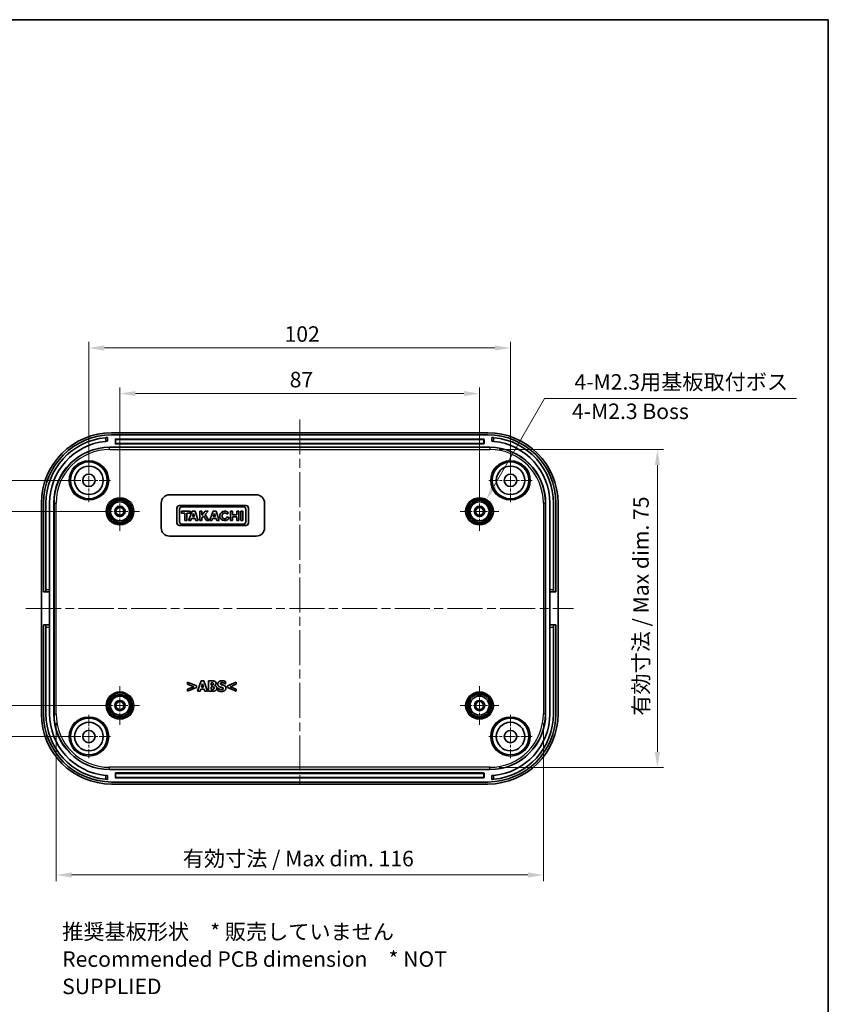
# Model space of a CAD drawing. Units: millimetres. Extents: x 22 to 2799, y 12 to 434.
# Drawn here: x 2202 to 2398, y 195 to 433 of the extents above; entities that cross this region are included whole.
import ezdxf

# ---------------------------------------------------------------- set-up
doc = ezdxf.new("R2010")
doc.units = ezdxf.units.MM
doc.header["$LTSCALE"] = 1.5
doc.linetypes.add('CHAIN', pattern=[0.3543, 0.2362, -0.0295, 0.0591, -0.0295])
doc.layers.get('Defpoints').update_dxf_attribs({"lineweight": 25})
for name, color, linetype, lineweight in [('Border (ISO)', 7, 'Continuous', 35), ('Center Mark (ISO)', 131, 'Continuous', 18), ('Centerline (ISO)', 131, 'Continuous', 18), ('Dimension (ISO)', 7, 'Continuous', 18), ('Symbol (ISO)', 7, 'Continuous', 18), ('Visible (ISO)', 7, 'Continuous', 35), ('Visible Narrow (ISO)', 7, 'Continuous', 25)]:
    doc.layers.add(name, color=color, linetype=linetype, lineweight=lineweight)
doc.styles.add('Note Text (TK)', font='MS PGothic.ttf')
doc.dimstyles.new('Default - Method 1b (TK)', dxfattribs={"dimscale": 1.5, "dimtxt": 2.5, "dimasz": 2.5, "dimexe": 1, "dimexo": 1.5, "dimgap": 1, "dimtad": 1, "dimtoh": 1, "dimrnd": 1e-08, "dimdsep": 46, "dimtxsty": 'Note Text (TK)', "dimcen": 0.09, "dimdle": 5, "dimclrd": 100, "dimclre": 100, "dimclrt": 7, "dimadec": 1, "dimazin": 1, "dimtfac": 1, "dimtmove": 0, "dimatfit": 3, "dimfxl": 1, "dimtolj": 1, "dimlwd": -1, "dimlwe": -1, "dimarcsym": 0})

# ---------------------------------------------------------------- blocks, each defined once
blk = doc.blocks.new('図面枠 tk図枠')
at = {"layer": 'Border (ISO)'}
for p, q in [((14.5, 289), (405.5, 289)), ((405.5, 289), (405.5, 8))]:
    blk.add_line(p, q, dxfattribs=at)
blk = doc.blocks.new('*D68')
at = {"layer": 'Defpoints', "color": 0}
for p in [(2226.36, 314.52), (2196.66, 267.52), (2226.36, 267.52)]:
    blk.add_point(p, dxfattribs=at)
at = {"layer": 'Dimension (ISO)', "color": 100}
for p, q in [((2224.11, 314.52), (2195.16, 314.52)), ((2196.66, 310.77), (2196.66, 271.27)), ((2224.11, 267.52), (2195.16, 267.52))]:
    blk.add_line(p, q, dxfattribs=at)
for points in [[(2196.03, 310.77), (2197.28, 310.77), (2196.66, 314.52)], [(2196.03, 271.27), (2197.28, 271.27), (2196.66, 267.52)]]:
    blk.add_solid(points, dxfattribs=at)
at = {"layer": 'Dimension (ISO)', "color": 7, "insert": (2193.28, 288.56), "char_height": 3.75, "attachment_point": 4, "rotation": 90, "style": 'Note Text (TK)'}
blk.add_mtext('\\A1;47', dxfattribs=at)
blk = doc.blocks.new('*D69')
at = {"layer": 'Defpoints', "color": 0}
for p in [(2184.28, 322.02), (2218.86, 322.02), (2218.86, 260.02)]:
    blk.add_point(p, dxfattribs=at)
at = {"layer": 'Dimension (ISO)', "color": 100}
for p, q in [((2216.61, 322.02), (2182.78, 322.02)), ((2184.28, 263.77), (2184.28, 318.27)), ((2216.61, 260.02), (2182.78, 260.02))]:
    blk.add_line(p, q, dxfattribs=at)
for points in [[(2183.65, 318.27), (2184.9, 318.27), (2184.28, 322.02)], [(2183.65, 263.77), (2184.9, 263.77), (2184.28, 260.02)]]:
    blk.add_solid(points, dxfattribs=at)
at = {"layer": 'Dimension (ISO)', "color": 7, "insert": (2180.9, 288.58), "char_height": 3.75, "attachment_point": 4, "rotation": 90, "style": 'Note Text (TK)'}
blk.add_mtext('\\A1;62', dxfattribs=at)
blk = doc.blocks.new('*D70')
at = {"layer": 'Defpoints', "color": 0}
for p in [(2313.36, 343.02), (2226.36, 314.52), (2313.36, 314.52)]:
    blk.add_point(p, dxfattribs=at)
at = {"layer": 'Dimension (ISO)', "color": 100}
for p, q in [((2226.36, 316.77), (2226.36, 344.52)), ((2313.36, 316.77), (2313.36, 344.52)), ((2230.11, 343.02), (2309.61, 343.02))]:
    blk.add_line(p, q, dxfattribs=at)
for points in [[(2230.11, 343.65), (2230.11, 342.4), (2226.36, 343.02)], [(2309.61, 343.65), (2309.61, 342.4), (2313.36, 343.02)]]:
    blk.add_solid(points, dxfattribs=at)
at = {"layer": 'Dimension (ISO)', "color": 7, "insert": (2267.44, 346.4), "char_height": 3.75, "attachment_point": 4, "style": 'Note Text (TK)'}
blk.add_mtext('\\A1;87', dxfattribs=at)
blk = doc.blocks.new('*D71')
at = {"layer": 'Defpoints', "color": 0}
for p in [(2320.86, 354.06), (2218.86, 322.02), (2320.86, 322.02)]:
    blk.add_point(p, dxfattribs=at)
at = {"layer": 'Dimension (ISO)', "color": 100}
for p, q in [((2218.86, 324.27), (2218.86, 355.56)), ((2320.86, 324.27), (2320.86, 355.56)), ((2222.61, 354.06), (2317.11, 354.06))]:
    blk.add_line(p, q, dxfattribs=at)
for points in [[(2222.61, 354.68), (2222.61, 353.43), (2218.86, 354.06)], [(2317.11, 354.68), (2317.11, 353.43), (2320.86, 354.06)]]:
    blk.add_solid(points, dxfattribs=at)
at = {"layer": 'Dimension (ISO)', "color": 7, "insert": (2266.2, 357.43), "char_height": 3.75, "attachment_point": 4, "style": 'Note Text (TK)'}
blk.add_mtext('\\A1;102', dxfattribs=at)
blk = doc.blocks.new('*D72')
at = {"layer": 'Defpoints', "color": 0}
for p in [(2210.92, 265.52), (2328.81, 265.52), (2328.81, 226.52)]:
    blk.add_point(p, dxfattribs=at)
at = {"layer": 'Dimension (ISO)', "color": 100}
for p, q in [((2210.92, 263.27), (2210.92, 225.02)), ((2328.81, 263.27), (2328.81, 225.02)), ((2214.67, 226.52), (2325.06, 226.52))]:
    blk.add_line(p, q, dxfattribs=at)
for points in [[(2214.67, 227.15), (2214.67, 225.9), (2210.92, 226.52)], [(2325.06, 227.15), (2325.06, 225.9), (2328.81, 226.52)]]:
    blk.add_solid(points, dxfattribs=at)
at = {"layer": 'Dimension (ISO)', "color": 7, "insert": (2240.43, 230.49), "char_height": 3.75, "attachment_point": 4, "style": 'Note Text (TK)'}
blk.add_mtext('\\A1; 有効寸法 / Max dim. 116', dxfattribs=at)
blk = doc.blocks.new('*D73')
at = {"layer": 'Defpoints', "color": 0}
for p in [(2315.86, 329.47), (2315.86, 252.57), (2356.4, 252.57)]:
    blk.add_point(p, dxfattribs=at)
at = {"layer": 'Dimension (ISO)', "color": 100}
for p, q in [((2318.11, 329.47), (2357.9, 329.47)), ((2356.4, 325.72), (2356.4, 256.32)), ((2318.11, 252.57), (2357.9, 252.57))]:
    blk.add_line(p, q, dxfattribs=at)
for points in [[(2355.78, 325.72), (2357.03, 325.72), (2356.4, 329.47)], [(2355.78, 256.32), (2357.03, 256.32), (2356.4, 252.57)]]:
    blk.add_solid(points, dxfattribs=at)
at = {"layer": 'Dimension (ISO)', "color": 7, "insert": (2352.43, 263.92), "char_height": 3.75, "attachment_point": 4, "rotation": 90, "style": 'Note Text (TK)'}
blk.add_mtext('\\A1; 有効寸法 / Max dim. 75', dxfattribs=at)
blk = doc.blocks.new('*D74')
at = {"layer": 'Defpoints', "color": 0}
for p in [(2315.04, 317.42), (2311.69, 311.62)]:
    blk.add_point(p, dxfattribs=at)
at = {"layer": 'Dimension (ISO)', "color": 100}
for p, q in [((2329.12, 341.8), (2316.91, 320.67)), ((2390.06, 341.8), (2329.12, 341.8)), ((2313.36, 314.39), (2313.36, 314.66)), ((2313.23, 314.52), (2313.5, 314.52))]:
    blk.add_line(p, q, dxfattribs=at)
blk.add_solid([(2316.37, 320.98), (2317.46, 320.36), (2315.04, 317.42)], dxfattribs=at)
at = {"layer": 'Dimension (ISO)', "color": 7, "insert": (2335.19, 345.84), "char_height": 3.75, "attachment_point": 4, "style": 'Note Text (TK)'}
blk.add_mtext('\\A1; 4-M2.3用基板取付ボス', dxfattribs=at)

msp = doc.modelspace()

# ---------------------------------------------------------------- linework, layer by layer
at = {"layer": 'Center Mark (ISO)', "linetype": 'CHAIN', "ltscale": 7.778352}
for p, q in [((2218.8642, 327.2707), (2218.8642, 316.7707)), ((2320.8642, 327.2707), (2320.8642, 316.7707)), ((2224.1142, 322.0207), (2213.6142, 322.0207)), ((2326.1142, 322.0207), (2315.6142, 322.0207)), ((2218.8642, 265.2707), (2218.8642, 254.7707)), ((2320.8642, 265.2707), (2320.8642, 254.7707)), ((2224.1142, 260.0207), (2213.6142, 260.0207)), ((2326.1142, 260.0207), (2315.6142, 260.0207))]:
    msp.add_line(p, q, dxfattribs=at)
at = {"layer": 'Center Mark (ISO)', "linetype": 'CHAIN', "ltscale": 6.963467}
for p, q in [((2226.3642, 319.2207), (2226.3642, 309.8207)), ((2313.3642, 319.2207), (2313.3642, 309.8207)), ((2231.0642, 314.5207), (2221.6642, 314.5207)), ((2318.0642, 314.5207), (2308.6642, 314.5207)), ((2226.3642, 272.2207), (2226.3642, 262.8207)), ((2313.3642, 272.2207), (2313.3642, 262.8207)), ((2231.0642, 267.5207), (2221.6642, 267.5207)), ((2318.0642, 267.5207), (2308.6642, 267.5207))]:
    msp.add_line(p, q, dxfattribs=at)
at = {"layer": 'Centerline (ISO)', "linetype": 'CHAIN', "ltscale": 23.990969}
for p, q in [((2269.8642, 336.7707), (2269.8642, 248.2707)), ((2203.6142, 291.0207), (2336.1142, 291.0207))]:
    msp.add_line(p, q, dxfattribs=at)
at = {"layer": 'Visible (ISO)'}
for p, q in [((2223.3642, 331.4873), (2223.3642, 332.3892)), ((2315.3745, 333.5207), (2224.3538, 333.5207)), ((2315.3642, 333.0207), (2224.3642, 333.0207)), ((2225.2642, 330.9207), (2225.2642, 331.9207)), ((2225.3642, 332.0207), (2314.3642, 332.0207)), ((2314.4642, 331.9207), (2314.4642, 330.9207)), ((2316.3642, 332.3892), (2316.3642, 331.4873)), ((2223.8642, 330.0207), (2315.8642, 330.0207)), ((2314.3642, 330.8207), (2225.3642, 330.8207)), ((2238.3642, 318.5207), (2259.3642, 318.5207)), ((2207.3642, 316.5311), (2207.3642, 265.5104)), ((2207.8642, 316.5207), (2207.8642, 295.0207)), ((2208.4642, 295.5207), (2208.4642, 316.5207)), ((2209.3642, 316.5207), (2209.3642, 295.5207)), ((2210.3642, 265.5207), (2210.3642, 316.5207)), ((2236.3642, 310.5207), (2236.3642, 316.5207)), ((2240.1642, 315.2826), (2240.1642, 311.7358)), ((2256.8295, 315.9207), (2240.8023, 315.9207)), ((2240.8023, 311.9584), (2240.8023, 315.06)), ((2241.2846, 314.548), (2241.2846, 314.1028)), ((2243.3622, 314.548), (2241.2846, 314.548)), ((2241.3439, 315.6016), (2256.2878, 315.6016)), ((2243.8222, 314.548), (2242.9912, 312.2849)), ((2243.3622, 314.1028), (2243.3622, 314.548)), ((2244.5642, 314.548), (2243.8222, 314.548)), ((2245.3062, 312.2849), (2244.5642, 314.548)), ((2245.6698, 314.548), (2245.6698, 312.2849)), ((2246.1447, 314.548), (2245.6698, 314.548)), ((2246.1447, 313.5951), (2246.1447, 314.548)), ((2247.0276, 314.548), (2246.1447, 313.5951)), ((2246.9683, 313.7712), (2247.688, 314.548)), ((2247.688, 314.548), (2247.0276, 314.548)), ((2248.8901, 314.548), (2248.059, 312.2849)), ((2249.6321, 314.548), (2248.8901, 314.548)), ((2250.3741, 312.2849), (2249.6321, 314.548)), ((2253.1206, 314.548), (2253.1206, 312.2849)), ((2253.5918, 314.548), (2253.1206, 314.548)), ((2253.5918, 313.6391), (2253.5918, 314.548)), ((2254.6454, 314.548), (2254.6454, 313.6391)), ((2255.1166, 314.548), (2254.6454, 314.548)), ((2255.1166, 312.2849), (2255.1166, 314.548)), ((2255.6211, 314.548), (2255.6211, 312.2849)), ((2256.096, 314.548), (2255.6211, 314.548)), ((2256.096, 312.2849), (2256.096, 314.548)), ((2256.8295, 315.06), (2256.8295, 311.9584)), ((2257.4676, 311.7358), (2257.4676, 315.2826)), ((2261.3642, 316.5207), (2261.3642, 310.5207)), ((2329.3642, 316.5207), (2329.3642, 265.5207)), ((2330.3642, 316.5207), (2330.3642, 295.5207)), ((2331.2642, 295.5207), (2331.2642, 316.5207)), ((2331.8642, 295.0207), (2331.8642, 316.5207)), ((2332.3642, 265.5104), (2332.3642, 316.5311)), ((2241.2846, 314.1028), (2242.0563, 314.1028)), ((2242.0563, 314.1028), (2242.0563, 312.2849)), ((2242.0563, 312.2849), (2242.5905, 312.2849)), ((2242.5905, 314.1028), (2243.3622, 314.1028)), ((2242.5905, 312.2849), (2242.5905, 314.1028)), ((2242.9912, 312.2849), (2243.5375, 312.2849)), ((2243.5375, 312.2849), (2243.7185, 312.7746)), ((2243.7185, 312.7746), (2244.598, 312.7746)), ((2243.8913, 313.2421), (2244.1831, 314.0315)), ((2244.4437, 313.2421), (2243.8913, 313.2421)), ((2244.1831, 314.0315), (2244.4437, 313.2421)), ((2244.598, 312.7746), (2244.7571, 312.2849)), ((2244.7571, 312.2849), (2245.3062, 312.2849)), ((2245.6698, 312.2849), (2246.1447, 312.2849)), ((2246.1447, 312.8908), (2246.6251, 313.4043)), ((2246.1447, 312.2849), (2246.1447, 312.8908)), ((2246.6251, 313.4043), (2247.2957, 312.2849)), ((2247.8587, 312.2849), (2246.9683, 313.7712)), ((2247.2957, 312.2849), (2247.8587, 312.2849)), ((2248.059, 312.2849), (2248.6054, 312.2849)), ((2248.6054, 312.2849), (2248.7864, 312.7746)), ((2248.7864, 312.7746), (2249.6658, 312.7746)), ((2248.9592, 313.2421), (2249.251, 314.0315)), ((2249.5115, 313.2421), (2248.9592, 313.2421)), ((2249.251, 314.0315), (2249.5115, 313.2421)), ((2249.6658, 312.7746), (2249.825, 312.2849)), ((2249.825, 312.2849), (2250.3741, 312.2849)), ((2252.2137, 313.8299), (2252.6001, 314.1378)), ((2252.757, 312.9564), (2252.2853, 313.1607)), ((2253.1206, 312.2849), (2253.5918, 312.2849)), ((2254.6454, 313.6391), (2253.5918, 313.6391)), ((2253.5918, 313.1939), (2254.6454, 313.1939)), ((2253.5918, 312.2849), (2253.5918, 313.1939)), ((2254.6454, 313.1939), (2254.6454, 312.2849)), ((2254.6454, 312.2849), (2255.1166, 312.2849)), ((2255.6211, 312.2849), (2256.096, 312.2849)), ((2240.8023, 311.0977), (2256.8295, 311.0977)), ((2256.2878, 311.4168), (2241.3439, 311.4168)), ((2259.3642, 308.5207), (2238.3642, 308.5207)), ((2208.4642, 295.0207), (2208.4642, 295.5207)), ((2209.3642, 295.5207), (2209.3642, 295.0207)), ((2330.3642, 295.0207), (2330.3642, 295.5207)), ((2331.2642, 295.5207), (2331.2642, 295.0207)), ((2207.8642, 295.0207), (2208.4642, 295.0207)), ((2208.4642, 295.0207), (2209.3642, 295.0207)), ((2209.3642, 295.0207), (2209.3642, 287.0207)), ((2330.3642, 295.0207), (2331.2642, 295.0207)), ((2330.3642, 287.0207), (2330.3642, 295.0207)), ((2331.2642, 295.0207), (2331.8642, 295.0207)), ((2208.4642, 287.0207), (2207.8642, 287.0207)), ((2207.8642, 287.0207), (2207.8642, 265.5207)), ((2208.4642, 286.5207), (2208.4642, 287.0207)), ((2209.3642, 287.0207), (2208.4642, 287.0207)), ((2208.4642, 265.5207), (2208.4642, 286.5207)), ((2209.3642, 287.0207), (2209.3642, 286.5207)), ((2209.3642, 286.5207), (2209.3642, 265.5207)), ((2330.3642, 286.5207), (2330.3642, 287.0207)), ((2331.2642, 287.0207), (2330.3642, 287.0207)), ((2330.3642, 286.5207), (2330.3642, 265.5207)), ((2331.2642, 287.0207), (2331.2642, 286.5207)), ((2331.8642, 287.0207), (2331.2642, 287.0207)), ((2331.2642, 265.5207), (2331.2642, 286.5207)), ((2331.8642, 265.5207), (2331.8642, 287.0207)), ((2242.7187, 273.1601), (2242.7187, 272.6962)), ((2244.8743, 272.2646), (2242.7187, 273.1601)), ((2242.7187, 272.6962), (2244.224, 272.0803)), ((2244.224, 272.0803), (2242.7187, 271.4644)), ((2242.7187, 271.0004), (2244.8743, 271.8959)), ((2244.8743, 271.8959), (2244.8743, 272.2646)), ((2246.0129, 273.4761), (2245.168, 270.9761)), ((2246.6976, 273.4761), (2246.0129, 273.4761)), ((2246.0898, 271.9405), (2246.3471, 272.7671)), ((2246.6024, 271.9405), (2246.0898, 271.9405)), ((2246.3471, 272.7671), (2246.6024, 271.9405)), ((2247.5424, 270.9761), (2246.6976, 273.4761)), ((2247.7916, 273.4761), (2247.7916, 270.9761)), ((2248.6729, 273.4761), (2247.7916, 273.4761)), ((2248.4156, 272.4895), (2248.4156, 273.0203)), ((2248.4156, 273.0203), (2248.4582, 273.0203)), ((2248.4946, 272.4895), (2248.4156, 272.4895)), ((2248.4156, 271.432), (2248.4156, 272.062)), ((2248.4156, 272.062), (2248.5311, 272.062)), ((2249.2787, 272.3477), (2249.2787, 272.3598)), ((2250.0141, 271.7197), (2250.0141, 271.124)), ((2250.0708, 271.7197), (2250.0141, 271.7197)), ((2251.8516, 272.7812), (2251.9063, 272.7812)), ((2251.9063, 272.7812), (2251.9063, 273.3526)), ((2254.5279, 273.1601), (2252.3723, 272.2646)), ((2252.3723, 272.2646), (2252.3723, 271.8959)), ((2252.3723, 271.8959), (2254.5279, 271.0004)), ((2253.0206, 272.0782), (2254.5279, 272.6962)), ((2254.5279, 271.4644), (2253.0206, 272.0782)), ((2254.5279, 272.6962), (2254.5279, 273.1601)), ((2242.7187, 271.4644), (2242.7187, 271.0004)), ((2245.168, 270.9761), (2245.7961, 270.9761)), ((2245.7961, 270.9761), (2245.9541, 271.4867)), ((2245.9541, 271.4867), (2246.7402, 271.4867)), ((2246.7402, 271.4867), (2246.8962, 270.9761)), ((2246.8962, 270.9761), (2247.5424, 270.9761)), ((2247.7916, 270.9761), (2248.7904, 270.9761)), ((2248.4501, 271.432), (2248.4156, 271.432)), ((2254.5279, 271.0004), (2254.5279, 271.4644)), ((2223.3642, 249.6522), (2223.3642, 250.5541)), ((2315.8642, 252.0207), (2223.8642, 252.0207)), ((2225.2642, 250.1207), (2225.2642, 251.1207)), ((2225.3642, 251.2207), (2314.3642, 251.2207)), ((2314.4642, 251.1207), (2314.4642, 250.1207)), ((2316.3642, 250.5541), (2316.3642, 249.6522)), ((2224.3538, 248.5207), (2315.3745, 248.5207)), ((2224.3642, 249.0207), (2315.3642, 249.0207)), ((2314.3642, 250.0207), (2225.3642, 250.0207))]:
    msp.add_line(p, q, dxfattribs=at)
for centre, radius in [((2218.8642, 322.0207), 4.4552), ((2320.8642, 322.0207), 4.4552), ((2218.8642, 322.0207), 3.45), ((2320.8642, 322.0207), 3.45), ((2218.8642, 322.0207), 1.5), ((2320.8642, 322.0207), 1.5), ((2226.3642, 314.5207), 3.05), ((2226.3642, 314.5207), 2.68), ((2313.3642, 314.5207), 3.05), ((2313.3642, 314.5207), 2.68), ((2226.3642, 314.5207), 2.3), ((2226.3642, 314.5207), 1.25), ((2226.3642, 314.5207), 0.95), ((2313.3642, 314.5207), 2.3), ((2313.3642, 314.5207), 1.25), ((2313.3642, 314.5207), 0.95), ((2226.3642, 267.5207), 3.05), ((2226.3642, 267.5207), 2.68), ((2226.3642, 267.5207), 2.3), ((2313.3642, 267.5207), 3.05), ((2313.3642, 267.5207), 2.6982), ((2313.3642, 267.5207), 2.3), ((2226.3642, 267.5207), 1.25), ((2226.3642, 267.5207), 0.95), ((2313.3642, 267.5207), 1.25), ((2313.3642, 267.5207), 0.95), ((2218.8642, 260.0207), 4.4552), ((2218.8642, 260.0207), 3.45), ((2320.8642, 260.0207), 4.4552), ((2320.8642, 260.0207), 3.45), ((2218.8642, 260.0207), 1.5), ((2320.8642, 260.0207), 1.5)]:
    msp.add_circle(centre, radius, dxfattribs=at)
for centre, radius, start, end in [((2224.3642, 316.5207), 16.5, 90, 180), ((2224.3642, 316.5207), 15.9, 95.413312, 180), ((2224.3642, 316.5207), 15, 95.73917, 180), ((2225.3642, 331.9207), 0.1, 90, 180), ((2314.3642, 331.9207), 0.1, 0, 90), ((2315.3642, 316.5207), 16.5, 0, 90), ((2315.3642, 316.5207), 15.9, 0, 84.586688), ((2315.3642, 316.5207), 15, 0, 84.26083), ((2223.8642, 316.5207), 13.5, 90, 180), ((2225.3642, 330.9207), 0.1, 180, 270), ((2314.3642, 330.9207), 0.1, 270, 0), ((2315.8642, 316.5207), 13.5, 0, 90), ((2238.3642, 316.5207), 2, 90, 180), ((2259.3642, 316.5207), 2, 0, 90), ((2240.8023, 315.2826), 0.6381, 90, 180), ((2241.3439, 315.06), 0.5417, 90, 180), ((2251.6948, 313.4165), 1.1575, 38.550541, 336.582018), ((2256.2878, 315.06), 0.5417, 0, 90), ((2256.8295, 315.2826), 0.6381, 0, 90), ((2238.3642, 310.5207), 2, 180, 270), ((2240.8023, 311.7358), 0.6381, 180, 270), ((2241.3439, 311.9584), 0.5417, 180, 270), ((2256.2878, 311.9584), 0.5417, 270, 0), ((2256.8295, 311.7358), 0.6381, 270, 0), ((2259.3642, 310.5207), 2, 270, 0), ((2224.3642, 265.5207), 16.5, 180, 270), ((2224.3642, 265.5207), 15.9, 180, 264.586688), ((2224.3642, 265.5207), 15, 180, 264.26083), ((2223.8642, 265.5207), 13.5, 180, 270), ((2315.3642, 265.5207), 16.5, 270, 0), ((2315.8642, 265.5207), 13.5, 270, 0), ((2315.3642, 265.5207), 15, 275.73917, 0), ((2315.3642, 265.5207), 15.9, 275.413312, 0), ((2225.3642, 251.1207), 0.1, 90, 180), ((2314.3642, 251.1207), 0.1, 0, 90), ((2225.3642, 250.1207), 0.1, 180, 270), ((2314.3642, 250.1207), 0.1, 270, 0)]:
    msp.add_arc(centre, radius, start, end, dxfattribs=at)
for centre, major_axis, ratio, start_param, end_param in [((2224.3745, 316.5103), (-12.0355, 12.0355), 0.99878277, 5.49839613, 7.06797448), ((2315.3538, 316.5103), (12.0355, 12.0355), 0.99878277, 5.49839613, 7.06797448), ((2251.6948, 313.4165), (0, 0.7272), 0.86734694, 5.31716345, 10.63622707), ((2224.3745, 265.5311), (-12.0355, -12.0355), 0.99878277, 5.49839613, 7.06797448), ((2315.3538, 265.5311), (12.0355, -12.0355), 0.99878277, 5.49839613, 7.06797448)]:
    msp.add_ellipse(centre, major_axis=major_axis, ratio=ratio, start_param=start_param, end_param=end_param, dxfattribs=at)
for points, knots in [([(2223.3642, 332.3892), (2223.3642, 332.3892), (2223.3516, 332.3885), (2223.3006, 332.3851), (2223.2622, 332.3825), (2223.1734, 332.3761), (2223.1171, 332.3719), (2222.9939, 332.3617), (2222.9269, 332.3557), (2222.8642, 332.3498)], [-0.1510235118, -0.1510235118, -0.1510235118, -0.1510235118, -0.1321944218, -0.1321944218, -0.1133653318, -0.1133653318, -0.0944627747, -0.0944627747, -0.0755602176, -0.0755602176, -0.0755602176, -0.0755602176]), ([(2222.8642, 331.4455), (2222.9269, 331.4518), (2222.9938, 331.4581), (2223.1171, 331.4689), (2223.1735, 331.4734), (2223.2622, 331.4802), (2223.3007, 331.483), (2223.3516, 331.4865), (2223.3642, 331.4873), (2223.3642, 331.4873)], [0.07558808, 0.07558808, 0.07558808, 0.07558808, 0.0944991218, 0.0944991218, 0.1134101636, 0.1134101636, 0.1322386017, 0.1322386017, 0.1510670397, 0.1510670397, 0.1510670397, 0.1510670397]), ([(2316.8642, 332.3498), (2316.8014, 332.3557), (2316.7345, 332.3617), (2316.6112, 332.3719), (2316.5549, 332.3761), (2316.4661, 332.3825), (2316.4277, 332.3851), (2316.3767, 332.3885), (2316.3642, 332.3892), (2316.3642, 332.3892)], [0.0755602176, 0.0755602176, 0.0755602176, 0.0755602176, 0.0944627747, 0.0944627747, 0.1133653318, 0.1133653318, 0.1321944218, 0.1321944218, 0.1510235118, 0.1510235118, 0.1510235118, 0.1510235118]), ([(2316.3642, 331.4873), (2316.3642, 331.4873), (2316.3767, 331.4865), (2316.4277, 331.483), (2316.4661, 331.4802), (2316.5549, 331.4734), (2316.6112, 331.4689), (2316.7345, 331.4581), (2316.8014, 331.4518), (2316.8642, 331.4455)], [-0.1510670397, -0.1510670397, -0.1510670397, -0.1510670397, -0.1322386017, -0.1322386017, -0.1134101636, -0.1134101636, -0.0944991218, -0.0944991218, -0.07558808, -0.07558808, -0.07558808, -0.07558808]), ([(2223.3642, 250.5541), (2223.3642, 250.5541), (2223.3516, 250.5549), (2223.3007, 250.5584), (2223.2622, 250.5612), (2223.1735, 250.568), (2223.1171, 250.5725), (2222.9938, 250.5833), (2222.9269, 250.5896), (2222.8642, 250.5959)], [-0.1510670397, -0.1510670397, -0.1510670397, -0.1510670397, -0.1322386017, -0.1322386017, -0.1134101636, -0.1134101636, -0.0944991218, -0.0944991218, -0.07558808, -0.07558808, -0.07558808, -0.07558808]), ([(2316.8642, 250.5959), (2316.8014, 250.5896), (2316.7345, 250.5833), (2316.6112, 250.5725), (2316.5549, 250.568), (2316.4661, 250.5612), (2316.4277, 250.5584), (2316.3767, 250.5549), (2316.3642, 250.5541), (2316.3642, 250.5541)], [0.07558808, 0.07558808, 0.07558808, 0.07558808, 0.0944991218, 0.0944991218, 0.1134101636, 0.1134101636, 0.1322386017, 0.1322386017, 0.1510670397, 0.1510670397, 0.1510670397, 0.1510670397]), ([(2222.8642, 249.6916), (2222.9269, 249.6857), (2222.9939, 249.6797), (2223.1171, 249.6696), (2223.1734, 249.6653), (2223.2622, 249.6589), (2223.3006, 249.6563), (2223.3516, 249.653), (2223.3642, 249.6522), (2223.3642, 249.6522)], [0.0755602176, 0.0755602176, 0.0755602176, 0.0755602176, 0.0944627747, 0.0944627747, 0.1133653318, 0.1133653318, 0.1321944218, 0.1321944218, 0.1510235118, 0.1510235118, 0.1510235118, 0.1510235118]), ([(2316.3642, 249.6522), (2316.3642, 249.6522), (2316.3767, 249.653), (2316.4277, 249.6563), (2316.4661, 249.6589), (2316.5549, 249.6653), (2316.6112, 249.6696), (2316.7345, 249.6797), (2316.8014, 249.6857), (2316.8642, 249.6916)], [-0.1510235118, -0.1510235118, -0.1510235118, -0.1510235118, -0.1321944218, -0.1321944218, -0.1133653318, -0.1133653318, -0.0944627747, -0.0944627747, -0.0755602176, -0.0755602176, -0.0755602176, -0.0755602176])]:
    msp.add_open_spline(points, degree=3, knots=knots, dxfattribs=at)
for points in [[(2248.4582, 273.0203), (2248.6263, 273.0203), (2248.7965, 273.0162), (2248.8573, 272.9879)], [(2248.8532, 272.528), (2248.7843, 272.4956), (2248.6547, 272.4895), (2248.4946, 272.4895)], [(2248.5311, 272.062), (2248.6972, 272.062), (2248.8978, 272.058), (2248.9545, 272.0357)], [(2249.3556, 273.3667), (2249.2321, 273.4336), (2248.9484, 273.4761), (2248.6729, 273.4761)], [(2248.9849, 272.7711), (2248.9849, 272.688), (2248.9282, 272.5645), (2248.8532, 272.528)], [(2248.8573, 272.9879), (2248.9221, 272.9595), (2248.9849, 272.8319), (2248.9849, 272.7711)], [(2248.9545, 272.0357), (2249.0477, 272.0013), (2249.1409, 271.8696), (2249.1409, 271.7521)], [(2249.1409, 271.7521), (2249.1409, 271.6609), (2249.0619, 271.5191), (2248.9768, 271.4806)], [(2249.2787, 272.3598), (2249.4407, 272.4267), (2249.6231, 272.7124), (2249.6231, 272.8947)], [(2249.7892, 271.7419), (2249.7892, 271.9972), (2249.5116, 272.2991), (2249.2787, 272.3477)], [(2249.6231, 272.8947), (2249.6231, 273.0527), (2249.4914, 273.2958), (2249.3556, 273.3667)], [(2249.5299, 271.1808), (2249.6474, 271.2739), (2249.7892, 271.5556), (2249.7892, 271.7419)], [(2251.0676, 273.5207), (2250.6219, 273.5207), (2250.0283, 273.0851), (2250.0283, 272.7346)], [(2250.0283, 272.7346), (2250.0283, 272.4753), (2250.2795, 272.1289), (2250.5692, 272.0276)], [(2250.9237, 271.3874), (2250.711, 271.3874), (2250.2592, 271.5596), (2250.0708, 271.7197)], [(2250.5692, 272.0276), (2250.6968, 271.983), (2250.9865, 271.9243), (2251.1142, 271.8898)], [(2250.6705, 272.8116), (2250.6705, 272.8765), (2250.7556, 272.9818), (2250.8143, 273.0081)], [(2251.0007, 272.5584), (2250.8062, 272.603), (2250.6705, 272.7144), (2250.6705, 272.8116)], [(2250.8143, 273.0081), (2250.8873, 273.0406), (2251.0169, 273.0649), (2251.1, 273.0649)], [(2250.9217, 270.9316), (2251.4201, 270.9316), (2252.0056, 271.3854), (2252.0056, 271.7581)], [(2251.493, 272.4287), (2251.3593, 272.4753), (2251.1263, 272.53), (2251.0007, 272.5584)], [(2251.9063, 273.3526), (2251.7321, 273.4295), (2251.2904, 273.5207), (2251.0676, 273.5207)], [(2251.1, 273.0649), (2251.3107, 273.0649), (2251.7118, 272.9008), (2251.8516, 272.7812)], [(2251.1142, 271.8898), (2251.2155, 271.8635), (2251.3633, 271.746), (2251.3633, 271.6508)], [(2251.3633, 271.6508), (2251.3633, 271.5677), (2251.2722, 271.4644), (2251.2074, 271.436)], [(2252.0056, 271.7581), (2252.0056, 272.0175), (2251.7523, 272.3335), (2251.493, 272.4287)], [(2248.9768, 271.4806), (2248.8796, 271.438), (2248.6932, 271.432), (2248.4501, 271.432)], [(2248.7904, 270.9761), (2249.0518, 270.9761), (2249.3881, 271.0693), (2249.5299, 271.1808)], [(2250.0141, 271.124), (2250.2005, 271.043), (2250.634, 270.9316), (2250.9217, 270.9316)], [(2251.2074, 271.436), (2251.1547, 271.4117), (2250.9784, 271.3874), (2250.9237, 271.3874)]]:
    msp.add_open_spline(points, degree=2, dxfattribs=at)
at = {"layer": 'Visible Narrow (ISO)'}
for p, q in [((2222.8642, 332.3498), (2222.8642, 331.4455)), ((2225.3642, 331.9242), (2225.3642, 332.0207)), ((2225.3642, 330.9242), (2225.3642, 331.9242)), ((2225.3642, 331.9242), (2314.3642, 331.9242)), ((2314.3642, 332.0207), (2314.3642, 331.9242)), ((2314.3642, 331.9242), (2314.3642, 330.9242)), ((2316.8642, 331.4455), (2316.8642, 332.3498)), ((2223.8642, 330.0207), (2223.8642, 329.9677)), ((2223.8642, 329.468), (2223.8642, 329.9677)), ((2315.8642, 329.9677), (2223.8642, 329.9677)), ((2223.8642, 329.468), (2315.8642, 329.468)), ((2225.3642, 330.8207), (2225.3642, 330.9242)), ((2314.3642, 330.9242), (2225.3642, 330.9242)), ((2314.3642, 330.9242), (2314.3642, 330.8207)), ((2315.8642, 330.0207), (2315.8642, 329.9677)), ((2315.8642, 329.9677), (2315.8642, 329.468)), ((2210.3642, 316.5207), (2210.4171, 316.5207)), ((2210.4171, 316.5207), (2210.9168, 316.5207)), ((2210.4171, 316.5207), (2210.4171, 265.5207)), ((2210.9168, 265.5207), (2210.9168, 316.5207)), ((2328.8115, 316.5207), (2328.8115, 265.5207)), ((2329.3112, 316.5207), (2328.8115, 316.5207)), ((2329.3112, 265.5207), (2329.3112, 316.5207)), ((2329.3642, 316.5207), (2329.3112, 316.5207)), ((2209.3642, 295.5207), (2208.4642, 295.5207)), ((2331.2642, 295.5207), (2330.3642, 295.5207)), ((2208.4642, 286.5207), (2209.3642, 286.5207)), ((2330.3642, 286.5207), (2331.2642, 286.5207)), ((2210.3642, 265.5207), (2210.4171, 265.5207)), ((2210.4171, 265.5207), (2210.9168, 265.5207)), ((2329.3112, 265.5207), (2328.8115, 265.5207)), ((2329.3642, 265.5207), (2329.3112, 265.5207)), ((2315.8642, 252.5734), (2223.8642, 252.5734)), ((2223.8642, 252.0737), (2223.8642, 252.5734)), ((2315.8642, 252.0737), (2315.8642, 252.5734)), ((2222.8642, 250.5959), (2222.8642, 249.6916)), ((2223.8642, 252.0737), (2315.8642, 252.0737)), ((2223.8642, 252.0207), (2223.8642, 252.0737)), ((2225.3642, 251.1172), (2225.3642, 251.2207)), ((2225.3642, 250.1172), (2225.3642, 251.1172)), ((2225.3642, 251.1172), (2314.3642, 251.1172)), ((2314.3642, 251.2207), (2314.3642, 251.1172)), ((2314.3642, 251.1172), (2314.3642, 250.1172)), ((2315.8642, 252.0207), (2315.8642, 252.0737)), ((2316.8642, 249.6916), (2316.8642, 250.5959)), ((2225.3642, 250.0207), (2225.3642, 250.1172)), ((2314.3642, 250.1172), (2225.3642, 250.1172)), ((2314.3642, 250.1172), (2314.3642, 250.0207))]:
    msp.add_line(p, q, dxfattribs=at)
for centre, radius in [((2218.8642, 322.0207), 4.7877), ((2218.8642, 322.0207), 4.4877), ((2320.8642, 322.0207), 4.7877), ((2320.8642, 322.0207), 4.4877), ((2226.3642, 314.5207), 3.35), ((2313.3642, 314.5207), 3.35), ((2226.3642, 314.5207), 2.3282), ((2313.3642, 314.5207), 2.3282), ((2226.3642, 267.5207), 3.35), ((2226.3642, 267.5207), 2.3282), ((2313.3642, 267.5207), 3.35), ((2313.3642, 267.5207), 2.3282), ((2218.8642, 260.0207), 4.7877), ((2218.8642, 260.0207), 4.4877), ((2320.8642, 260.0207), 4.7877), ((2320.8642, 260.0207), 4.4877)]:
    msp.add_circle(centre, radius, dxfattribs=at)
for centre, radius, start, end in [((2223.8642, 316.5207), 13.447, 90, 180), ((2223.8642, 316.5207), 12.9473, 90, 180), ((2315.8642, 316.5207), 13.447, 0, 90), ((2315.8642, 316.5207), 12.9473, 0, 90), ((2223.8642, 265.5207), 13.447, 180, 270), ((2223.8642, 265.5207), 12.9473, 180, 270), ((2315.8642, 265.5207), 12.9473, 270, 0), ((2315.8642, 265.5207), 13.447, 270, 0)]:
    msp.add_arc(centre, radius, start, end, dxfattribs=at)
for centre, major_axis, start_param, end_param in [((2225.3642, 331.9207), (-0.1, 0), 4.71238898, 6.28318531), ((2314.3642, 331.9207), (0.1, 0), 0, 1.57079633), ((2225.3642, 330.9207), (-0.1, 0), 4.71238898, 6.28318531), ((2314.3642, 330.9207), (0.1, 0), 0, 1.57079633), ((2225.3642, 251.1207), (-0.1, 0), 0, 1.57079633), ((2314.3642, 251.1207), (0.1, 0), 4.71238898, 6.28318531), ((2225.3642, 250.1207), (-0.1, 0), 0, 1.57079633), ((2314.3642, 250.1207), (0.1, 0), 4.71238898, 6.28318531)]:
    msp.add_ellipse(centre, major_axis=major_axis, ratio=0.0348995, start_param=start_param, end_param=end_param, dxfattribs=at)

# ---------------------------------------------------------------- block references
at = {"xscale": 1.5, "yscale": 1.5, "zscale": 1.5}
msp.add_blockref('図面枠 tk図枠', (1789.5, 0), dxfattribs=at)

# ---------------------------------------------------------------- texts
at = {"layer": 'Symbol (ISO)', "color": 7, "char_height": 3.75, "attachment_point": 4, "style": 'Note Text (TK)'}
for s, insert, width, line_spacing_factor in [('{4-M2.3 Boss}', (2335.7449, 338.2465), 29.846492, 1.5), ('{推奨基板形状\u3000* 販売していません\\PRecommended PCB dimension\u3000* NOT SUPPLIED}', (2212.4024, 205.686), 117.500002, 1.058182)]:
    msp.add_mtext(s, dxfattribs=dict(at, insert=insert, width=width, line_spacing_factor=line_spacing_factor))

# ---------------------------------------------------------------- dimensions: what is measured, and where the dimension line sits
at = {"layer": 'Dimension (ISO)', "color": 100}
for base, p1, p2, angle, picture, middle in [((2320.8642, 354.0591), (2218.8642, 322.0207), (2320.8642, 322.0207), 180, '*D71', (2269.8642, 354.0591)), ((2313.3642, 343.0207), (2226.3642, 314.5207), (2313.3642, 314.5207), 180, '*D70', (2269.8642, 343.0207)), ((2184.2799, 322.0207), (2218.8642, 260.0207), (2218.8642, 322.0207), 90, '*D69', (2184.2799, 291.0207)), ((2196.6591, 267.5207), (2226.3642, 314.5207), (2226.3642, 267.5207), 90, '*D68', (2196.6591, 291.0207))]:
    dim = msp.add_linear_dim(base=base, p1=p1, p2=p2, angle=angle, dimstyle='Default - Method 1b (TK)', override={"dimtoh": 0, "dimdec": 2, "dimtp": 0, "dimtm": 0, "dimtdec": 2, "dimtofl": 0, "dimatfit": 1}, dxfattribs=at)
    dim.commit()
    dim.dimension.update_dxf_attribs({"geometry": picture, "text_midpoint": middle, "dimtype": 160})
dim = msp.add_diameter_dim_2p(p1=(2311.6892, 311.6195), p2=(2315.0392, 317.4219), text=' 4-M2.3用基板取付ボス', dimstyle='Default - Method 1b (TK)', override={"dimtih": 1, "dimdec": 2, "dimlfac": 1, "dimtp": 0, "dimtm": 0, "dimtdec": 2, "dimtofl": 0}, dxfattribs=at)
dim.commit()
dim.dimension.update_dxf_attribs({"geometry": '*D74', "text_midpoint": (2362.6268, 341.8035), "dimtype": 163})
dim = msp.add_linear_dim(base=(2356.4037, 252.5734), p1=(2315.8642, 329.468), p2=(2315.8642, 252.5734), angle=270, text=' 有効寸法 / Max dim. 75', dimstyle='Default - Method 1b (TK)', override={"dimtoh": 0, "dimdec": 2, "dimtp": 0, "dimtm": 0, "dimtdec": 2, "dimtofl": 0, "dimatfit": 1}, dxfattribs=at)
dim.commit()
dim.dimension.update_dxf_attribs({"geometry": '*D73', "text_midpoint": (2356.4037, 291.9983), "dimtype": 160})
dim = msp.add_linear_dim(base=(2328.8115, 226.5207), p1=(2210.9168, 265.5207), p2=(2328.8115, 265.5207), text=' 有効寸法 / Max dim. 116', dimstyle='Default - Method 1b (TK)', override={"dimtoh": 0, "dimdec": 2, "dimtp": 0, "dimtm": 0, "dimtdec": 2, "dimtofl": 0, "dimatfit": 1}, dxfattribs=at)
dim.commit()
dim.dimension.update_dxf_attribs({"geometry": '*D72', "text_midpoint": (2269.8642, 226.5207), "dimtype": 160})

doc.saveas('drawing.dxf')
